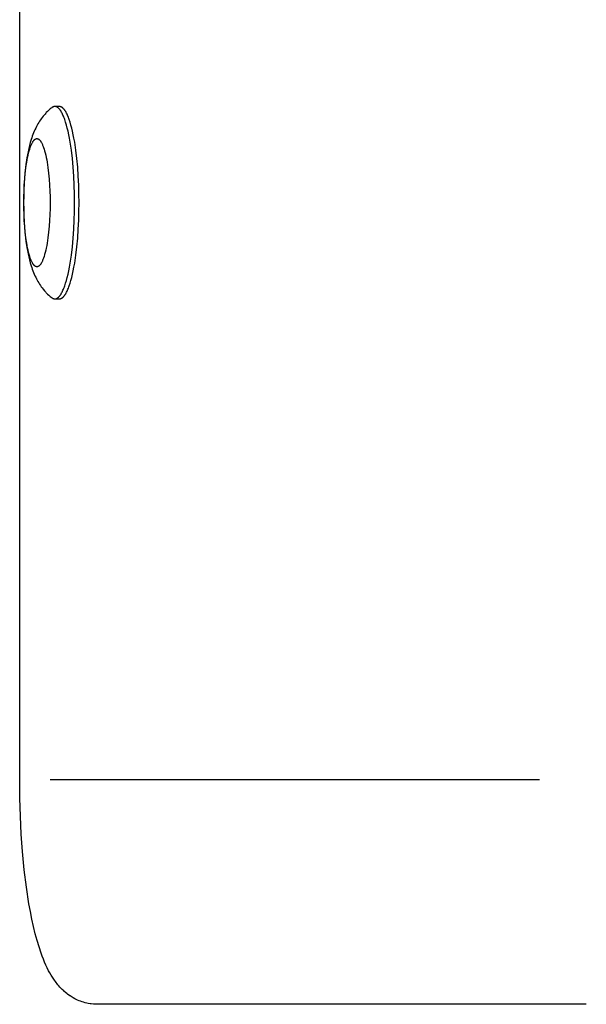
# Model space of a CAD drawing. Units: millimetres. Extents: x -2610 to 2610, y -3140 to 3140.
# Drawn here: x -1032 to -943, y -550 to -396 of the extents above; entities that cross this region are included whole.
import ezdxf

# ---------------------------------------------------------------- set-up
doc = ezdxf.new("R2010")
doc.units = ezdxf.units.MM
doc.layers.add('ORG1401CY 2D', color=7, linetype='Continuous', true_color=0x000000)

msp = doc.modelspace()

# ---------------------------------------------------------------- linework, layer by layer
at = {"layer": 'ORG1401CY 2D', "color": 18, "lineweight": -3, "true_color": 0x000000}
for points in [[(-1031.7, -515), (-1031.7, -376.49)], [(-1026.7, -410.19), (-1026.82, -410.28), (-1026.93, -410.38), (-1027.04, -410.47), (-1027.15, -410.57), (-1027.35, -410.76), (-1027.55, -410.95), (-1027.65, -411.06), (-1027.75, -411.17), (-1027.85, -411.28), (-1028.03, -411.5), (-1028.19, -411.7), (-1028.34, -411.9), (-1028.48, -412.1), (-1028.61, -412.3), (-1028.74, -412.5), (-1028.86, -412.71), (-1028.98, -412.91), (-1029.09, -413.12), (-1029.21, -413.37), (-1029.33, -413.62), (-1029.44, -413.87), (-1029.55, -414.13), (-1029.65, -414.38), (-1029.74, -414.63), (-1029.83, -414.89), (-1029.91, -415.14), (-1030.05, -415.61), (-1030.17, -416.08), (-1030.29, -416.56), (-1030.4, -417.05), (-1030.49, -417.53), (-1030.57, -418.01), (-1030.72, -419.02), (-1030.84, -420.01), (-1030.94, -421.04), (-1031.01, -422.01), (-1031.06, -422.99), (-1031.08, -423.99), (-1031.09, -425), (-1031.08, -426.01), (-1031.06, -427.01), (-1031.01, -427.99), (-1030.94, -428.96), (-1030.84, -429.99), (-1030.72, -430.98), (-1030.57, -431.99), (-1030.49, -432.47), (-1030.4, -432.95), (-1030.29, -433.44), (-1030.17, -433.92), (-1030.05, -434.39), (-1029.91, -434.86), (-1029.83, -435.11), (-1029.74, -435.37), (-1029.65, -435.62), (-1029.55, -435.87), (-1029.44, -436.13), (-1029.33, -436.38), (-1029.21, -436.63), (-1029.09, -436.88), (-1028.98, -437.09), (-1028.86, -437.29), (-1028.74, -437.5), (-1028.61, -437.7), (-1028.48, -437.9), (-1028.34, -438.1), (-1028.19, -438.3), (-1028.03, -438.5), (-1027.85, -438.72), (-1027.75, -438.83), (-1027.65, -438.94), (-1027.55, -439.05), (-1027.35, -439.24), (-1027.15, -439.43), (-1027.04, -439.53), (-1026.93, -439.62), (-1026.82, -439.72), (-1026.7, -439.81)], [(-1026.22, -410.01), (-1026.23, -410.01), (-1026.25, -410.01), (-1026.26, -410.01), (-1026.28, -410.01), (-1026.29, -410.01), (-1026.31, -410.01), (-1026.33, -410.02), (-1026.34, -410.02), (-1026.36, -410.02), (-1026.37, -410.02), (-1026.39, -410.03), (-1026.4, -410.03), (-1026.42, -410.04), (-1026.43, -410.04), (-1026.45, -410.05), (-1026.46, -410.05), (-1026.48, -410.06), (-1026.49, -410.07), (-1026.51, -410.07), (-1026.52, -410.08), (-1026.54, -410.09), (-1026.55, -410.1), (-1026.57, -410.1), (-1026.58, -410.11), (-1026.6, -410.12), (-1026.61, -410.13), (-1026.64, -410.15), (-1026.67, -410.17), (-1026.7, -410.19)], [(-1023.14, -425), (-1023.16, -423.65), (-1023.2, -422.27), (-1023.26, -420.87), (-1023.36, -419.48), (-1023.49, -418.11), (-1023.65, -416.8), (-1023.83, -415.55), (-1023.93, -414.96), (-1024.04, -414.4), (-1024.16, -413.86), (-1024.28, -413.36), (-1024.41, -412.89), (-1024.54, -412.45), (-1024.67, -412.05), (-1024.74, -411.86), (-1024.81, -411.68), (-1024.88, -411.51), (-1024.95, -411.35), (-1025.02, -411.2), (-1025.09, -411.06), (-1025.16, -410.93), (-1025.23, -410.8), (-1025.26, -410.75), (-1025.3, -410.69), (-1025.34, -410.64), (-1025.37, -410.58), (-1025.41, -410.54), (-1025.44, -410.49), (-1025.48, -410.44), (-1025.52, -410.4), (-1025.55, -410.36), (-1025.59, -410.33), (-1025.62, -410.29), (-1025.66, -410.26), (-1025.69, -410.23), (-1025.71, -410.21), (-1025.73, -410.2), (-1025.75, -410.18), (-1025.77, -410.17), (-1025.78, -410.16), (-1025.8, -410.14), (-1025.82, -410.13), (-1025.84, -410.12), (-1025.85, -410.11), (-1025.87, -410.1), (-1025.89, -410.09), (-1025.91, -410.08), (-1025.92, -410.07), (-1025.94, -410.07), (-1025.96, -410.06), (-1025.98, -410.05), (-1025.99, -410.05), (-1026.01, -410.04), (-1026.03, -410.03), (-1026.05, -410.03), (-1026.06, -410.02), (-1026.08, -410.02), (-1026.1, -410.02), (-1026.12, -410.01), (-1026.13, -410.01), (-1026.15, -410.01), (-1026.17, -410.01), (-1026.18, -410.01), (-1026.2, -410.01), (-1026.22, -410.01)], [(-1025.52, -410.01), (-1026.22, -410.01)], [(-1022.45, -425), (-1022.46, -423.65), (-1022.5, -422.27), (-1022.56, -420.87), (-1022.66, -419.48), (-1022.79, -418.11), (-1022.95, -416.8), (-1023.13, -415.55), (-1023.24, -414.96), (-1023.35, -414.4), (-1023.46, -413.86), (-1023.58, -413.36), (-1023.71, -412.89), (-1023.84, -412.45), (-1023.97, -412.05), (-1024.04, -411.86), (-1024.11, -411.68), (-1024.18, -411.51), (-1024.25, -411.35), (-1024.32, -411.2), (-1024.39, -411.06), (-1024.46, -410.93), (-1024.53, -410.8), (-1024.57, -410.75), (-1024.6, -410.69), (-1024.64, -410.64), (-1024.67, -410.58), (-1024.71, -410.54), (-1024.75, -410.49), (-1024.78, -410.44), (-1024.82, -410.4), (-1024.85, -410.36), (-1024.89, -410.33), (-1024.92, -410.29), (-1024.96, -410.26), (-1025, -410.23), (-1025.01, -410.21), (-1025.03, -410.2), (-1025.05, -410.18), (-1025.07, -410.17), (-1025.08, -410.16), (-1025.1, -410.14), (-1025.12, -410.13), (-1025.14, -410.12), (-1025.16, -410.11), (-1025.17, -410.1), (-1025.19, -410.09), (-1025.21, -410.08), (-1025.23, -410.07), (-1025.24, -410.07), (-1025.26, -410.06), (-1025.28, -410.05), (-1025.3, -410.05), (-1025.31, -410.04), (-1025.33, -410.03), (-1025.35, -410.03), (-1025.37, -410.02), (-1025.38, -410.02), (-1025.4, -410.02), (-1025.42, -410.01), (-1025.43, -410.01), (-1025.45, -410.01), (-1025.47, -410.01), (-1025.49, -410.01), (-1025.5, -410.01), (-1025.52, -410.01)], [(-1026.22, -439.99), (-1026.2, -439.99), (-1026.18, -439.99), (-1026.17, -439.99), (-1026.15, -439.99), (-1026.13, -439.99), (-1026.12, -439.99), (-1026.1, -439.98), (-1026.08, -439.98), (-1026.06, -439.98), (-1026.05, -439.97), (-1026.03, -439.97), (-1026.01, -439.96), (-1025.99, -439.95), (-1025.98, -439.95), (-1025.96, -439.94), (-1025.94, -439.93), (-1025.92, -439.93), (-1025.91, -439.92), (-1025.89, -439.91), (-1025.87, -439.9), (-1025.85, -439.89), (-1025.84, -439.88), (-1025.82, -439.87), (-1025.8, -439.86), (-1025.78, -439.84), (-1025.77, -439.83), (-1025.75, -439.82), (-1025.73, -439.8), (-1025.71, -439.79), (-1025.69, -439.77), (-1025.66, -439.74), (-1025.62, -439.71), (-1025.59, -439.67), (-1025.55, -439.64), (-1025.52, -439.6), (-1025.48, -439.56), (-1025.44, -439.51), (-1025.41, -439.46), (-1025.37, -439.42), (-1025.34, -439.36), (-1025.3, -439.31), (-1025.26, -439.25), (-1025.23, -439.2), (-1025.16, -439.07), (-1025.09, -438.94), (-1025.02, -438.8), (-1024.95, -438.65), (-1024.88, -438.49), (-1024.81, -438.32), (-1024.74, -438.14), (-1024.67, -437.95), (-1024.54, -437.55), (-1024.41, -437.11), (-1024.28, -436.64), (-1024.16, -436.14), (-1024.04, -435.6), (-1023.93, -435.04), (-1023.83, -434.45), (-1023.65, -433.2), (-1023.49, -431.89), (-1023.36, -430.52), (-1023.26, -429.13), (-1023.2, -427.73), (-1023.16, -426.35), (-1023.14, -425)], [(-1025.52, -439.99), (-1025.5, -439.99), (-1025.49, -439.99), (-1025.47, -439.99), (-1025.45, -439.99), (-1025.43, -439.99), (-1025.42, -439.99), (-1025.4, -439.98), (-1025.38, -439.98), (-1025.37, -439.98), (-1025.35, -439.97), (-1025.33, -439.97), (-1025.31, -439.96), (-1025.3, -439.95), (-1025.28, -439.95), (-1025.26, -439.94), (-1025.24, -439.93), (-1025.23, -439.93), (-1025.21, -439.92), (-1025.19, -439.91), (-1025.17, -439.9), (-1025.16, -439.89), (-1025.14, -439.88), (-1025.12, -439.87), (-1025.1, -439.86), (-1025.08, -439.84), (-1025.07, -439.83), (-1025.05, -439.82), (-1025.03, -439.8), (-1025.01, -439.79), (-1025, -439.77), (-1024.96, -439.74), (-1024.92, -439.71), (-1024.89, -439.67), (-1024.85, -439.64), (-1024.82, -439.6), (-1024.78, -439.56), (-1024.75, -439.51), (-1024.71, -439.46), (-1024.67, -439.42), (-1024.64, -439.36), (-1024.6, -439.31), (-1024.57, -439.25), (-1024.53, -439.2), (-1024.46, -439.07), (-1024.39, -438.94), (-1024.32, -438.8), (-1024.25, -438.65), (-1024.18, -438.49), (-1024.11, -438.32), (-1024.04, -438.14), (-1023.97, -437.95), (-1023.84, -437.55), (-1023.71, -437.11), (-1023.58, -436.64), (-1023.46, -436.14), (-1023.35, -435.6), (-1023.24, -435.04), (-1023.13, -434.45), (-1022.95, -433.2), (-1022.79, -431.89), (-1022.66, -430.52), (-1022.56, -429.13), (-1022.5, -427.73), (-1022.46, -426.35), (-1022.45, -425)], [(-1026.7, -439.81), (-1026.67, -439.83), (-1026.64, -439.85), (-1026.61, -439.87), (-1026.6, -439.88), (-1026.58, -439.89), (-1026.57, -439.9), (-1026.55, -439.9), (-1026.54, -439.91), (-1026.52, -439.92), (-1026.51, -439.93), (-1026.49, -439.93), (-1026.48, -439.94), (-1026.46, -439.95), (-1026.45, -439.95), (-1026.43, -439.96), (-1026.42, -439.96), (-1026.4, -439.97), (-1026.39, -439.97), (-1026.37, -439.98), (-1026.36, -439.98), (-1026.34, -439.98), (-1026.33, -439.98), (-1026.31, -439.99), (-1026.29, -439.99), (-1026.28, -439.99), (-1026.26, -439.99), (-1026.25, -439.99), (-1026.23, -439.99), (-1026.22, -439.99)], [(-1026.22, -439.99), (-1025.52, -439.99)], [(-1019.65, -550), (-1020.09, -549.99), (-1020.2, -549.98), (-1020.55, -549.94), (-1020.74, -549.92), (-1021.01, -549.87), (-1021.26, -549.82), (-1021.47, -549.77), (-1021.76, -549.69), (-1021.95, -549.63), (-1022.24, -549.52), (-1022.42, -549.46), (-1022.7, -549.34), (-1022.9, -549.24), (-1023.12, -549.13), (-1023.38, -548.99), (-1023.52, -548.9), (-1023.85, -548.69), (-1023.88, -548.67), (-1024.23, -548.42), (-1024.33, -548.34), (-1024.54, -548.17), (-1024.8, -547.94), (-1024.83, -547.91), (-1025.06, -547.7), (-1025.28, -547.48), (-1025.44, -547.31), (-1025.59, -547.14), (-1025.73, -546.97), (-1025.88, -546.79), (-1026.01, -546.62), (-1026.14, -546.44), (-1026.27, -546.26), (-1026.4, -546.09), (-1026.61, -545.76), (-1026.81, -545.43), (-1027, -545.1), (-1027.19, -544.76), (-1027.41, -544.33), (-1027.62, -543.88), (-1027.82, -543.43), (-1028.01, -542.97), (-1028.19, -542.51), (-1028.36, -542.04), (-1028.69, -541.05), (-1029, -540.04), (-1029.28, -538.99), (-1029.55, -537.88), (-1029.8, -536.73), (-1030.04, -535.55), (-1030.26, -534.32), (-1030.65, -531.74), (-1030.98, -529.02), (-1031.26, -526.17), (-1031.45, -523.45), (-1031.59, -520.67), (-1031.67, -517.85), (-1031.7, -515)], [(-950.67, -515), (-1026.95, -515)], [(-943.37, -550), (-1019.65, -550)]]:
    msp.add_lwpolyline(points, dxfattribs=at)
msp.add_lwpolyline([(-1026.96, -425), (-1026.97, -425.9), (-1027, -426.82), (-1027.04, -427.75), (-1027.11, -428.68), (-1027.19, -429.59), (-1027.3, -430.47), (-1027.42, -431.3), (-1027.49, -431.69), (-1027.56, -432.07), (-1027.64, -432.42), (-1027.72, -432.76), (-1027.81, -433.07), (-1027.89, -433.37), (-1027.98, -433.63), (-1028.03, -433.76), (-1028.07, -433.88), (-1028.12, -433.99), (-1028.17, -434.1), (-1028.21, -434.2), (-1028.26, -434.29), (-1028.31, -434.38), (-1028.35, -434.46), (-1028.38, -434.5), (-1028.4, -434.54), (-1028.43, -434.58), (-1028.45, -434.61), (-1028.47, -434.64), (-1028.5, -434.67), (-1028.52, -434.7), (-1028.55, -434.73), (-1028.57, -434.76), (-1028.59, -434.78), (-1028.62, -434.81), (-1028.64, -434.83), (-1028.66, -434.85), (-1028.68, -434.86), (-1028.69, -434.87), (-1028.7, -434.88), (-1028.71, -434.89), (-1028.72, -434.9), (-1028.74, -434.9), (-1028.75, -434.91), (-1028.76, -434.92), (-1028.77, -434.93), (-1028.78, -434.93), (-1028.79, -434.94), (-1028.81, -434.94), (-1028.82, -434.95), (-1028.83, -434.96), (-1028.84, -434.96), (-1028.85, -434.97), (-1028.86, -434.97), (-1028.88, -434.97), (-1028.89, -434.98), (-1028.9, -434.98), (-1028.91, -434.98), (-1028.92, -434.99), (-1028.93, -434.99), (-1028.95, -434.99), (-1028.96, -434.99), (-1028.97, -434.99), (-1028.98, -434.99), (-1028.99, -435), (-1029, -435), (-1029.01, -435), (-1029.02, -435), (-1029.04, -435), (-1029.05, -434.99), (-1029.06, -434.99), (-1029.07, -434.99), (-1029.08, -434.99), (-1029.09, -434.99), (-1029.11, -434.99), (-1029.12, -434.98), (-1029.13, -434.98), (-1029.14, -434.98), (-1029.15, -434.97), (-1029.16, -434.97), (-1029.17, -434.97), (-1029.19, -434.96), (-1029.2, -434.96), (-1029.21, -434.95), (-1029.22, -434.94), (-1029.23, -434.94), (-1029.24, -434.93), (-1029.26, -434.93), (-1029.27, -434.92), (-1029.28, -434.91), (-1029.29, -434.9), (-1029.3, -434.9), (-1029.32, -434.89), (-1029.33, -434.88), (-1029.34, -434.87), (-1029.35, -434.86), (-1029.36, -434.85), (-1029.39, -434.83), (-1029.41, -434.81), (-1029.43, -434.78), (-1029.46, -434.76), (-1029.48, -434.73), (-1029.51, -434.7), (-1029.53, -434.67), (-1029.55, -434.64), (-1029.58, -434.61), (-1029.6, -434.58), (-1029.63, -434.54), (-1029.65, -434.5), (-1029.67, -434.46), (-1029.72, -434.38), (-1029.77, -434.29), (-1029.82, -434.2), (-1029.86, -434.1), (-1029.91, -433.99), (-1029.96, -433.88), (-1030, -433.76), (-1030.05, -433.63), (-1030.14, -433.37), (-1030.22, -433.07), (-1030.31, -432.76), (-1030.39, -432.42), (-1030.46, -432.07), (-1030.54, -431.69), (-1030.6, -431.3), (-1030.73, -430.47), (-1030.83, -429.59), (-1030.92, -428.68), (-1030.98, -427.75), (-1031.03, -426.82), (-1031.05, -425.9), (-1031.06, -425), (-1031.05, -424.1), (-1031.03, -423.18), (-1030.98, -422.25), (-1030.92, -421.32), (-1030.83, -420.41), (-1030.73, -419.53), (-1030.6, -418.7), (-1030.54, -418.31), (-1030.46, -417.93), (-1030.39, -417.58), (-1030.31, -417.24), (-1030.22, -416.93), (-1030.14, -416.63), (-1030.05, -416.37), (-1030, -416.24), (-1029.96, -416.12), (-1029.91, -416.01), (-1029.86, -415.9), (-1029.82, -415.8), (-1029.77, -415.71), (-1029.72, -415.62), (-1029.67, -415.54), (-1029.65, -415.5), (-1029.63, -415.46), (-1029.6, -415.42), (-1029.58, -415.39), (-1029.55, -415.36), (-1029.53, -415.33), (-1029.51, -415.3), (-1029.48, -415.27), (-1029.46, -415.24), (-1029.43, -415.22), (-1029.41, -415.19), (-1029.39, -415.17), (-1029.36, -415.15), (-1029.35, -415.14), (-1029.34, -415.13), (-1029.33, -415.12), (-1029.32, -415.11), (-1029.3, -415.1), (-1029.29, -415.1), (-1029.28, -415.09), (-1029.27, -415.08), (-1029.26, -415.07), (-1029.24, -415.07), (-1029.23, -415.06), (-1029.22, -415.06), (-1029.21, -415.05), (-1029.2, -415.04), (-1029.19, -415.04), (-1029.17, -415.03), (-1029.16, -415.03), (-1029.15, -415.03), (-1029.14, -415.02), (-1029.13, -415.02), (-1029.12, -415.02), (-1029.11, -415.01), (-1029.09, -415.01), (-1029.08, -415.01), (-1029.07, -415.01), (-1029.06, -415.01), (-1029.05, -415.01), (-1029.04, -415), (-1029.02, -415), (-1029.01, -415), (-1029, -415), (-1028.99, -415), (-1028.98, -415.01), (-1028.97, -415.01), (-1028.96, -415.01), (-1028.95, -415.01), (-1028.93, -415.01), (-1028.92, -415.01), (-1028.91, -415.02), (-1028.9, -415.02), (-1028.89, -415.02), (-1028.88, -415.03), (-1028.86, -415.03), (-1028.85, -415.03), (-1028.84, -415.04), (-1028.83, -415.04), (-1028.82, -415.05), (-1028.81, -415.06), (-1028.79, -415.06), (-1028.78, -415.07), (-1028.77, -415.07), (-1028.76, -415.08), (-1028.75, -415.09), (-1028.74, -415.1), (-1028.72, -415.1), (-1028.71, -415.11), (-1028.7, -415.12), (-1028.69, -415.13), (-1028.68, -415.14), (-1028.66, -415.15), (-1028.64, -415.17), (-1028.62, -415.19), (-1028.59, -415.22), (-1028.57, -415.24), (-1028.55, -415.27), (-1028.52, -415.3), (-1028.5, -415.33), (-1028.47, -415.36), (-1028.45, -415.39), (-1028.43, -415.42), (-1028.4, -415.46), (-1028.38, -415.5), (-1028.35, -415.54), (-1028.31, -415.62), (-1028.26, -415.71), (-1028.21, -415.8), (-1028.17, -415.9), (-1028.12, -416.01), (-1028.07, -416.12), (-1028.03, -416.24), (-1027.98, -416.37), (-1027.89, -416.63), (-1027.81, -416.93), (-1027.72, -417.24), (-1027.64, -417.58), (-1027.56, -417.93), (-1027.49, -418.31), (-1027.42, -418.7), (-1027.3, -419.53), (-1027.19, -420.41), (-1027.11, -421.32), (-1027.04, -422.25), (-1027, -423.18), (-1026.97, -424.1)], close=True, dxfattribs=at)

doc.saveas('drawing.dxf')
